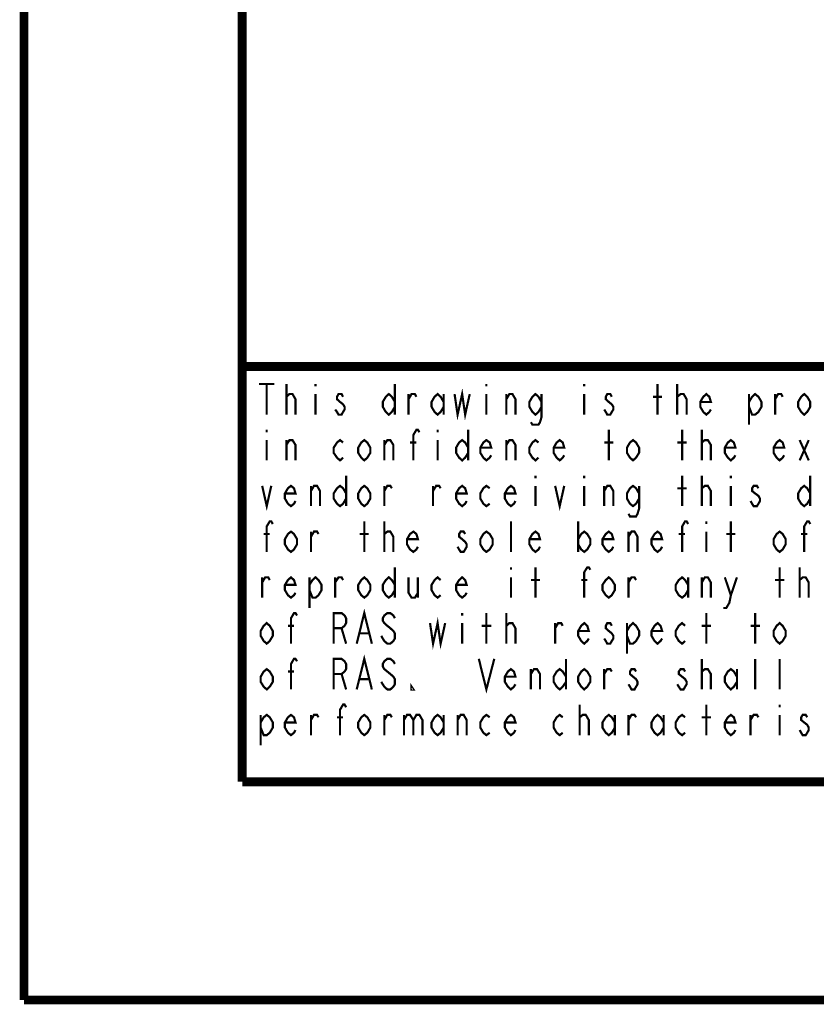
# Model space of a CAD drawing. Units: millimetres. Extents: x 0 to 432, y 0 to 280.
# Drawn here: x 0 to 46, y 0 to 57 of the extents above; entities that cross this region are included whole.
import ezdxf

# ---------------------------------------------------------------- set-up
doc = ezdxf.new("R2010")
doc.units = ezdxf.units.MM
doc.layers.add('P', color=7, linetype='Continuous')

msp = doc.modelspace()

# ---------------------------------------------------------------- linework, layer by layer
at = {"layer": 'P'}
for points, const_width in [([(0, 0), (0, 279.4)], 0.508), ([(12.7, 12.7), (12.7, 266.7)], 0.508), ([(122.361, 36.883), (12.7, 36.883)], 0.508), ([(13.67, 35.86), (14.57, 35.86)], 0.127), ([(14.129, 35.86), (14.129, 34.078)], 0.127), ([(15.275, 34.078), (15.275, 35.86)], 0.127), ([(16.969, 35.86), (16.969, 35.719)], 0.127), ([(21.59, 35.86), (21.59, 34.078)], 0.127), ([(25.065, 35.278), (25.241, 34.078), (25.506, 35.278), (25.682, 34.078), (25.947, 35.278)], 0.127), ([(26.917, 35.86), (26.917, 35.719)], 0.127), ([(32.614, 35.86), (32.614, 35.719)], 0.127), ([(36.883, 34.078), (36.883, 35.86)], 0.127), ([(38.029, 34.078), (38.029, 35.86)], 0.127), ([(15.275, 34.978), (15.275, 35.119), (15.452, 35.278), (15.54, 35.278), (15.628, 35.278), (15.804, 34.978), (15.804, 34.078)], 0.127), ([(16.969, 35.278), (16.969, 34.078)], 0.127), ([(18.574, 35.119), (18.486, 35.278), (18.309, 35.278), (18.221, 35.119), (18.221, 34.978), (18.397, 34.819), (18.574, 34.678), (18.662, 34.537), (18.662, 34.378), (18.574, 34.237), (18.486, 34.078), (18.309, 34.078), (18.221, 34.237), (18.115, 34.378)], 0.127), ([(21.59, 34.537), (21.414, 34.237), (21.237, 34.078), (21.061, 34.237), (20.884, 34.537), (20.884, 34.819), (21.061, 35.119), (21.237, 35.278), (21.414, 35.119), (21.59, 34.819)], 0.127), ([(22.384, 34.078), (22.384, 35.278)], 0.127), ([(22.384, 34.978), (22.56, 35.278), (22.754, 35.278), (22.842, 35.119)], 0.127), ([(24.43, 34.537), (24.253, 34.237), (24.077, 34.078), (23.901, 34.237), (23.724, 34.537), (23.724, 34.819), (23.901, 35.119), (24.077, 35.278), (24.253, 35.119), (24.43, 34.819)], 0.127), ([(24.43, 35.278), (24.43, 34.078)], 0.127), ([(26.917, 35.278), (26.917, 34.078)], 0.127), ([(28.081, 34.078), (28.081, 35.278)], 0.127), ([(28.081, 34.978), (28.258, 35.278), (28.434, 35.278), (28.61, 34.978), (28.61, 34.078)], 0.127), ([(30.127, 34.537), (29.951, 34.237), (29.774, 34.078), (29.598, 34.237), (29.422, 34.537), (29.422, 34.819), (29.598, 35.119), (29.774, 35.278), (29.951, 35.119), (30.127, 34.819)], 0.127), ([(30.127, 35.278), (30.127, 33.937), (30.039, 33.637), (29.951, 33.496), (29.598, 33.496), (29.51, 33.637)], 0.127), ([(32.614, 35.278), (32.614, 34.078)], 0.127), ([(34.219, 35.119), (34.131, 35.278), (33.955, 35.278), (33.867, 35.119), (33.867, 34.978), (34.043, 34.819), (34.219, 34.678), (34.308, 34.537), (34.308, 34.378), (34.219, 34.237), (34.131, 34.078), (33.955, 34.078), (33.867, 34.237), (33.778, 34.378)], 0.127), ([(36.618, 35.119), (37.148, 35.119)], 0.127), ([(38.029, 34.978), (38.029, 35.119), (38.223, 35.278), (38.312, 35.278), (38.4, 35.278), (38.576, 34.978), (38.576, 34.078)], 0.127), ([(39.987, 34.378), (39.899, 34.237), (39.723, 34.078), (39.546, 34.237), (39.37, 34.537), (39.37, 34.819), (39.546, 35.119), (39.723, 35.278), (39.899, 35.119), (39.987, 34.819), (39.37, 34.819)], 0.127), ([(42.21, 34.819), (42.386, 35.119), (42.563, 35.278), (42.757, 35.119), (42.933, 34.819), (42.933, 34.537), (42.757, 34.237), (42.563, 34.078), (42.386, 34.078), (42.21, 34.537)], 0.127), ([(42.21, 35.278), (42.21, 33.496)], 0.127), ([(43.727, 34.078), (43.727, 35.278)], 0.127), ([(43.727, 34.978), (43.903, 35.278), (44.08, 35.278), (44.168, 35.119)], 0.127), ([(45.773, 34.537), (45.597, 34.237), (45.42, 34.078), (45.244, 34.237), (45.067, 34.537), (45.067, 34.819), (45.244, 35.119), (45.42, 35.278), (45.597, 35.119), (45.773, 34.819), (45.773, 34.537)], 0.127), ([(14.129, 33.196), (14.129, 33.055)], 0.127), ([(22.666, 31.415), (22.666, 32.897), (22.842, 33.196), (22.931, 33.196), (23.019, 33.055)], 0.127), ([(24.077, 33.196), (24.077, 33.055)], 0.127), ([(25.859, 33.196), (25.859, 31.415)], 0.127), ([(34.043, 31.415), (34.043, 33.196)], 0.127), ([(38.312, 31.415), (38.312, 33.196)], 0.127), ([(39.458, 31.415), (39.458, 33.196)], 0.127), ([(18.574, 31.574), (18.397, 31.415), (18.221, 31.574), (18.027, 31.856), (18.027, 32.156), (18.221, 32.456), (18.397, 32.597), (18.574, 32.456)], 0.127), ([(20.161, 31.856), (19.985, 31.574), (19.808, 31.415), (19.632, 31.574), (19.456, 31.856), (19.456, 32.156), (19.632, 32.456), (19.808, 32.597), (19.985, 32.456), (20.161, 32.156), (20.161, 31.856)], 0.127), ([(25.859, 31.856), (25.682, 31.574), (25.506, 31.415), (25.329, 31.574), (25.153, 31.856), (25.153, 32.156), (25.329, 32.456), (25.506, 32.597), (25.682, 32.456), (25.859, 32.156)], 0.127), ([(29.951, 31.574), (29.774, 31.415), (29.598, 31.574), (29.422, 31.856), (29.422, 32.156), (29.598, 32.456), (29.774, 32.597), (29.951, 32.456)], 0.127), ([(31.45, 31.715), (31.362, 31.574), (31.186, 31.415), (31.009, 31.574), (30.833, 31.856), (30.833, 32.156), (31.009, 32.456), (31.186, 32.597), (31.362, 32.456), (31.45, 32.156), (30.833, 32.156)], 0.127), ([(35.807, 31.856), (35.631, 31.574), (35.454, 31.415), (35.278, 31.574), (35.101, 31.856), (35.101, 32.156), (35.278, 32.456), (35.454, 32.597), (35.631, 32.456), (35.807, 32.156), (35.807, 31.856)], 0.127), ([(41.416, 31.715), (41.328, 31.574), (41.152, 31.415), (40.975, 31.574), (40.799, 31.856), (40.799, 32.156), (40.975, 32.456), (41.152, 32.597), (41.328, 32.456), (41.416, 32.156), (40.799, 32.156)], 0.127), ([(44.256, 31.715), (44.168, 31.574), (43.991, 31.415), (43.815, 31.574), (43.639, 31.856), (43.639, 32.156), (43.815, 32.456), (43.991, 32.597), (44.168, 32.456), (44.256, 32.156), (43.639, 32.156)], 0.127), ([(14.129, 32.597), (14.129, 31.415)], 0.127), ([(15.275, 31.415), (15.275, 32.597)], 0.127), ([(15.275, 32.314), (15.452, 32.597), (15.628, 32.597), (15.804, 32.314), (15.804, 31.415)], 0.127), ([(20.973, 31.415), (20.973, 32.597)], 0.127), ([(20.973, 32.314), (21.149, 32.597), (21.325, 32.597), (21.502, 32.314), (21.502, 31.415)], 0.127), ([(22.472, 32.456), (22.842, 32.456)], 0.127), ([(24.077, 32.597), (24.077, 31.415)], 0.127), ([(27.199, 31.715), (27.111, 31.574), (26.917, 31.415), (26.741, 31.574), (26.564, 31.856), (26.564, 32.156), (26.741, 32.456), (26.917, 32.597), (27.111, 32.456), (27.199, 32.156), (26.564, 32.156)], 0.127), ([(28.081, 31.415), (28.081, 32.597)], 0.127), ([(28.081, 32.314), (28.258, 32.597), (28.434, 32.597), (28.61, 32.314), (28.61, 31.415)], 0.127), ([(33.778, 32.456), (34.308, 32.456)], 0.127), ([(38.029, 32.456), (38.576, 32.456)], 0.127), ([(39.458, 32.314), (39.458, 32.456), (39.635, 32.597), (39.723, 32.597), (39.811, 32.597), (39.987, 32.314), (39.987, 31.415)], 0.127), ([(45.156, 32.597), (45.685, 31.415)], 0.127), ([(45.156, 31.415), (45.685, 32.597)], 0.127), ([(18.75, 30.533), (18.75, 28.751)], 0.127), ([(29.774, 30.533), (29.774, 30.374)], 0.127), ([(32.614, 30.533), (32.614, 30.374)], 0.127), ([(38.312, 28.751), (38.312, 30.533)], 0.127), ([(39.458, 28.751), (39.458, 30.533)], 0.127), ([(41.152, 30.533), (41.152, 30.374)], 0.127), ([(45.773, 30.533), (45.773, 28.751)], 0.127), ([(13.864, 29.933), (14.129, 28.751), (14.393, 29.933)], 0.127), ([(15.804, 29.051), (15.716, 28.893), (15.54, 28.751), (15.363, 28.893), (15.187, 29.192), (15.187, 29.492), (15.363, 29.792), (15.54, 29.933), (15.716, 29.792), (15.804, 29.492), (15.187, 29.492)], 0.127), ([(16.704, 28.751), (16.704, 29.933)], 0.127), ([(16.704, 29.633), (16.88, 29.933), (17.057, 29.933), (17.233, 29.633), (17.233, 28.751)], 0.127), ([(18.75, 29.192), (18.574, 28.893), (18.397, 28.751), (18.221, 28.893), (18.027, 29.192), (18.027, 29.492), (18.221, 29.792), (18.397, 29.933), (18.574, 29.792), (18.75, 29.492)], 0.127), ([(20.161, 29.192), (19.985, 28.893), (19.808, 28.751), (19.632, 28.893), (19.456, 29.192), (19.456, 29.492), (19.632, 29.792), (19.808, 29.933), (19.985, 29.792), (20.161, 29.492), (20.161, 29.192)], 0.127), ([(20.973, 28.751), (20.973, 29.933)], 0.127), ([(20.973, 29.633), (21.149, 29.933), (21.325, 29.933), (21.414, 29.792)], 0.127), ([(23.813, 28.751), (23.813, 29.933)], 0.127), ([(23.813, 29.633), (23.989, 29.933), (24.165, 29.933), (24.253, 29.792)], 0.127), ([(25.77, 29.051), (25.682, 28.893), (25.506, 28.751), (25.329, 28.893), (25.153, 29.192), (25.153, 29.492), (25.329, 29.792), (25.506, 29.933), (25.682, 29.792), (25.77, 29.492), (25.153, 29.492)], 0.127), ([(27.111, 28.893), (26.917, 28.751), (26.741, 28.893), (26.564, 29.192), (26.564, 29.492), (26.741, 29.792), (26.917, 29.933), (27.111, 29.792)], 0.127), ([(28.61, 29.051), (28.522, 28.893), (28.346, 28.751), (28.169, 28.893), (27.993, 29.192), (27.993, 29.492), (28.169, 29.792), (28.346, 29.933), (28.522, 29.792), (28.61, 29.492), (27.993, 29.492)], 0.127), ([(29.774, 29.933), (29.774, 28.751)], 0.127), ([(30.921, 29.933), (31.186, 28.751), (31.45, 29.933)], 0.127), ([(32.614, 29.933), (32.614, 28.751)], 0.127), ([(33.778, 28.751), (33.778, 29.933)], 0.127), ([(33.778, 29.633), (33.955, 29.933), (34.131, 29.933), (34.308, 29.633), (34.308, 28.751)], 0.127), ([(35.807, 29.192), (35.631, 28.893), (35.454, 28.751), (35.278, 28.893), (35.101, 29.192), (35.101, 29.492), (35.278, 29.792), (35.454, 29.933), (35.631, 29.792), (35.807, 29.492)], 0.127), ([(35.807, 29.933), (35.807, 28.61), (35.719, 28.31), (35.631, 28.152), (35.278, 28.152), (35.19, 28.31)], 0.127), ([(38.029, 29.792), (38.576, 29.792)], 0.127), ([(39.458, 29.633), (39.458, 29.792), (39.635, 29.933), (39.723, 29.933), (39.811, 29.933), (39.987, 29.633), (39.987, 28.751)], 0.127), ([(41.152, 29.933), (41.152, 28.751)], 0.127), ([(42.757, 29.792), (42.668, 29.933), (42.474, 29.933), (42.386, 29.792), (42.386, 29.633), (42.563, 29.492), (42.757, 29.351), (42.845, 29.192), (42.845, 29.051), (42.757, 28.893), (42.668, 28.751), (42.474, 28.751), (42.386, 28.893), (42.298, 29.051)], 0.127), ([(45.773, 29.192), (45.597, 28.893), (45.42, 28.751), (45.244, 28.893), (45.067, 29.192), (45.067, 29.492), (45.244, 29.792), (45.42, 29.933), (45.597, 29.792), (45.773, 29.492)], 0.127), ([(14.129, 26.088), (14.129, 27.57), (14.305, 27.869), (14.393, 27.869), (14.482, 27.711)], 0.127), ([(19.808, 26.088), (19.808, 27.869)], 0.127), ([(20.973, 26.088), (20.973, 27.869)], 0.127), ([(28.346, 26.088), (28.346, 27.869)], 0.127), ([(32.262, 27.869), (32.262, 26.088)], 0.127), ([(38.312, 26.088), (38.312, 27.57), (38.488, 27.869), (38.576, 27.869), (38.664, 27.711)], 0.127), ([(39.723, 27.869), (39.723, 27.711)], 0.127), ([(41.152, 26.088), (41.152, 27.869)], 0.127), ([(45.42, 26.088), (45.42, 27.57), (45.597, 27.869), (45.685, 27.869), (45.773, 27.711)], 0.127), ([(13.952, 27.129), (14.305, 27.129)], 0.127), ([(15.893, 26.529), (15.716, 26.229), (15.54, 26.088), (15.363, 26.229), (15.187, 26.529), (15.187, 26.829), (15.363, 27.129), (15.54, 27.27), (15.716, 27.129), (15.893, 26.829), (15.893, 26.529)], 0.127), ([(16.704, 26.088), (16.704, 27.27)], 0.127), ([(16.704, 26.97), (16.88, 27.27), (17.057, 27.27), (17.145, 27.129)], 0.127), ([(19.544, 27.129), (20.073, 27.129)], 0.127), ([(20.973, 26.97), (20.973, 27.129), (21.149, 27.27), (21.237, 27.27), (21.325, 27.27), (21.502, 26.97), (21.502, 26.088)], 0.127), ([(22.931, 26.388), (22.842, 26.229), (22.666, 26.088), (22.472, 26.229), (22.296, 26.529), (22.296, 26.829), (22.472, 27.129), (22.666, 27.27), (22.842, 27.129), (22.931, 26.829), (22.296, 26.829)], 0.127), ([(25.682, 27.129), (25.594, 27.27), (25.418, 27.27), (25.329, 27.129), (25.329, 26.97), (25.506, 26.829), (25.682, 26.67), (25.77, 26.529), (25.77, 26.388), (25.682, 26.229), (25.594, 26.088), (25.418, 26.088), (25.329, 26.229), (25.241, 26.388)], 0.127), ([(27.287, 26.529), (27.111, 26.229), (26.917, 26.088), (26.741, 26.229), (26.564, 26.529), (26.564, 26.829), (26.741, 27.129), (26.917, 27.27), (27.111, 27.129), (27.287, 26.829), (27.287, 26.529)], 0.127), ([(30.039, 26.388), (29.951, 26.229), (29.774, 26.088), (29.598, 26.229), (29.422, 26.529), (29.422, 26.829), (29.598, 27.129), (29.774, 27.27), (29.951, 27.129), (30.039, 26.829), (29.422, 26.829)], 0.127), ([(32.262, 26.829), (32.438, 27.129), (32.614, 27.27), (32.791, 27.129), (32.967, 26.829), (32.967, 26.529), (32.791, 26.229), (32.614, 26.088), (32.438, 26.229), (32.262, 26.529)], 0.127), ([(34.308, 26.388), (34.219, 26.229), (34.043, 26.088), (33.867, 26.229), (33.673, 26.529), (33.673, 26.829), (33.867, 27.129), (34.043, 27.27), (34.219, 27.129), (34.308, 26.829), (33.673, 26.829)], 0.127), ([(35.19, 26.088), (35.19, 27.27)], 0.127), ([(35.19, 26.97), (35.366, 27.27), (35.542, 27.27), (35.719, 26.97), (35.719, 26.088)], 0.127), ([(37.148, 26.388), (37.059, 26.229), (36.883, 26.088), (36.707, 26.229), (36.53, 26.529), (36.53, 26.829), (36.707, 27.129), (36.883, 27.27), (37.059, 27.129), (37.148, 26.829), (36.53, 26.829)], 0.127), ([(38.118, 27.129), (38.488, 27.129)], 0.127), ([(39.723, 27.27), (39.723, 26.088)], 0.127), ([(40.887, 27.129), (41.416, 27.129)], 0.127), ([(44.344, 26.529), (44.168, 26.229), (43.991, 26.088), (43.815, 26.229), (43.639, 26.529), (43.639, 26.829), (43.815, 27.129), (43.991, 27.27), (44.168, 27.129), (44.344, 26.829), (44.344, 26.529)], 0.127), ([(45.244, 27.129), (45.597, 27.129)], 0.127), ([(21.59, 25.188), (21.59, 23.424)], 0.127), ([(28.346, 25.188), (28.346, 25.047)], 0.127), ([(29.774, 23.424), (29.774, 25.188)], 0.127), ([(32.614, 23.424), (32.614, 24.906), (32.791, 25.188), (32.879, 25.188), (32.967, 25.047)], 0.127), ([(43.991, 23.424), (43.991, 25.188)], 0.127), ([(45.156, 23.424), (45.156, 25.188)], 0.127), ([(13.864, 23.424), (13.864, 24.606)], 0.127), ([(13.864, 24.306), (14.041, 24.606), (14.217, 24.606), (14.305, 24.448)], 0.127), ([(15.804, 23.707), (15.716, 23.566), (15.54, 23.424), (15.363, 23.566), (15.187, 23.865), (15.187, 24.165), (15.363, 24.448), (15.54, 24.606), (15.716, 24.448), (15.804, 24.165), (15.187, 24.165)], 0.127), ([(16.616, 24.165), (16.792, 24.448), (16.969, 24.606), (17.145, 24.448), (17.321, 24.165), (17.321, 23.865), (17.145, 23.566), (16.969, 23.424), (16.792, 23.424), (16.616, 23.865)], 0.127), ([(16.616, 24.606), (16.616, 22.825)], 0.127), ([(18.115, 23.424), (18.115, 24.606)], 0.127), ([(18.115, 24.306), (18.309, 24.606), (18.486, 24.606), (18.574, 24.448)], 0.127), ([(20.161, 23.865), (19.985, 23.566), (19.808, 23.424), (19.632, 23.566), (19.456, 23.865), (19.456, 24.165), (19.632, 24.448), (19.808, 24.606), (19.985, 24.448), (20.161, 24.165), (20.161, 23.865)], 0.127), ([(21.59, 23.865), (21.414, 23.566), (21.237, 23.424), (21.061, 23.566), (20.884, 23.865), (20.884, 24.165), (21.061, 24.448), (21.237, 24.606), (21.414, 24.448), (21.59, 24.165)], 0.127), ([(22.384, 24.606), (22.384, 23.707), (22.56, 23.424), (22.754, 23.424), (22.931, 23.707)], 0.127), ([(22.931, 24.606), (22.931, 23.424)], 0.127), ([(24.253, 23.566), (24.077, 23.424), (23.901, 23.566), (23.724, 23.865), (23.724, 24.165), (23.901, 24.448), (24.077, 24.606), (24.253, 24.448)], 0.127), ([(25.77, 23.707), (25.682, 23.566), (25.506, 23.424), (25.329, 23.566), (25.153, 23.865), (25.153, 24.165), (25.329, 24.448), (25.506, 24.606), (25.682, 24.448), (25.77, 24.165), (25.153, 24.165)], 0.127), ([(28.346, 24.606), (28.346, 23.424)], 0.127), ([(34.396, 23.865), (34.219, 23.566), (34.043, 23.424), (33.867, 23.566), (33.673, 23.865), (33.673, 24.165), (33.867, 24.448), (34.043, 24.606), (34.219, 24.448), (34.396, 24.165), (34.396, 23.865)], 0.127), ([(35.19, 23.424), (35.19, 24.606)], 0.127), ([(35.19, 24.306), (35.366, 24.606), (35.542, 24.606), (35.631, 24.448)], 0.127), ([(38.664, 23.865), (38.488, 23.566), (38.312, 23.424), (38.118, 23.566), (37.941, 23.865), (37.941, 24.165), (38.118, 24.448), (38.312, 24.606), (38.488, 24.448), (38.664, 24.165)], 0.127), ([(38.664, 24.606), (38.664, 23.424)], 0.127), ([(39.458, 23.424), (39.458, 24.606)], 0.127), ([(39.458, 24.306), (39.635, 24.606), (39.811, 24.606), (39.987, 24.306), (39.987, 23.424)], 0.127), ([(40.799, 24.606), (41.152, 23.566), (41.063, 23.125), (40.887, 22.825), (40.711, 22.825)], 0.127), ([(41.152, 23.566), (41.504, 24.606)], 0.127), ([(45.156, 24.306), (45.156, 24.448), (45.332, 24.606), (45.42, 24.606), (45.508, 24.606), (45.685, 24.306), (45.685, 23.424)], 0.127), ([(29.51, 24.448), (30.039, 24.448)], 0.127), ([(32.438, 24.448), (32.791, 24.448)], 0.127), ([(43.727, 24.448), (44.256, 24.448)], 0.127), ([(15.54, 20.743), (15.54, 22.225), (15.716, 22.525), (15.804, 22.525), (15.893, 22.384)], 0.127), ([(18.027, 20.743), (18.027, 22.525), (18.486, 22.525), (18.662, 22.384), (18.75, 22.225), (18.75, 21.943), (18.662, 21.784), (18.486, 21.643), (18.027, 21.643)], 0.127), ([(19.368, 20.743), (19.808, 22.525), (20.249, 20.743)], 0.127), ([(21.59, 22.225), (21.502, 22.384), (21.325, 22.525), (21.149, 22.525), (20.973, 22.384), (20.884, 22.225), (20.884, 22.084), (20.973, 21.943), (21.149, 21.784), (21.325, 21.643), (21.502, 21.484), (21.59, 21.343), (21.59, 21.043), (21.502, 20.902), (21.325, 20.743), (21.149, 20.743), (20.973, 20.902), (20.884, 21.043), (20.796, 21.202)], 0.127), ([(25.506, 22.525), (25.506, 22.384)], 0.127), ([(26.917, 20.743), (26.917, 22.525)], 0.127), ([(28.081, 20.743), (28.081, 22.525)], 0.127), ([(39.723, 20.743), (39.723, 22.525)], 0.127), ([(42.563, 20.743), (42.563, 22.525)], 0.127), ([(14.482, 21.202), (14.305, 20.902), (14.129, 20.743), (13.952, 20.902), (13.776, 21.202), (13.776, 21.484), (13.952, 21.784), (14.129, 21.943), (14.305, 21.784), (14.482, 21.484), (14.482, 21.202)], 0.127), ([(15.363, 21.784), (15.716, 21.784)], 0.127), ([(23.636, 21.943), (23.813, 20.743), (24.077, 21.943), (24.253, 20.743), (24.518, 21.943)], 0.127), ([(25.506, 21.943), (25.506, 20.743)], 0.127), ([(26.652, 21.784), (27.199, 21.784)], 0.127), ([(28.081, 21.643), (28.081, 21.784), (28.258, 21.943), (28.346, 21.943), (28.434, 21.943), (28.61, 21.643), (28.61, 20.743)], 0.127), ([(30.921, 20.743), (30.921, 21.943)], 0.127), ([(30.921, 21.643), (31.097, 21.943), (31.274, 21.943), (31.362, 21.784)], 0.127), ([(32.879, 21.043), (32.791, 20.902), (32.614, 20.743), (32.438, 20.902), (32.262, 21.202), (32.262, 21.484), (32.438, 21.784), (32.614, 21.943), (32.791, 21.784), (32.879, 21.484), (32.262, 21.484)], 0.127), ([(34.219, 21.784), (34.131, 21.943), (33.955, 21.943), (33.867, 21.784), (33.867, 21.643), (34.043, 21.484), (34.219, 21.343), (34.308, 21.202), (34.308, 21.043), (34.219, 20.902), (34.131, 20.743), (33.955, 20.743), (33.867, 20.902), (33.778, 21.043)], 0.127), ([(35.101, 21.484), (35.278, 21.784), (35.454, 21.943), (35.631, 21.784), (35.807, 21.484), (35.807, 21.202), (35.631, 20.902), (35.454, 20.743), (35.278, 20.743), (35.101, 21.202)], 0.127), ([(35.101, 21.943), (35.101, 20.161)], 0.127), ([(37.148, 21.043), (37.059, 20.902), (36.883, 20.743), (36.707, 20.902), (36.53, 21.202), (36.53, 21.484), (36.707, 21.784), (36.883, 21.943), (37.059, 21.784), (37.148, 21.484), (36.53, 21.484)], 0.127), ([(38.488, 20.902), (38.312, 20.743), (38.118, 20.902), (37.941, 21.202), (37.941, 21.484), (38.118, 21.784), (38.312, 21.943), (38.488, 21.784)], 0.127), ([(39.458, 21.784), (39.987, 21.784)], 0.127), ([(42.298, 21.784), (42.845, 21.784)], 0.127), ([(44.344, 21.202), (44.168, 20.902), (43.991, 20.743), (43.815, 20.902), (43.639, 21.202), (43.639, 21.484), (43.815, 21.784), (43.991, 21.943), (44.168, 21.784), (44.344, 21.484), (44.344, 21.202)], 0.127), ([(18.486, 21.643), (18.75, 20.743)], 0.127), ([(19.544, 21.343), (20.073, 21.343)], 0.127), ([(19.368, 18.08), (19.808, 19.861), (20.249, 18.08)], 0.127), ([(15.54, 18.08), (15.54, 19.562), (15.716, 19.861), (15.804, 19.861), (15.893, 19.72)], 0.127), ([(18.027, 18.08), (18.027, 19.861), (18.486, 19.861), (18.662, 19.72), (18.75, 19.562), (18.75, 19.262), (18.662, 19.121), (18.486, 18.979), (18.027, 18.979)], 0.127), ([(21.59, 19.562), (21.502, 19.72), (21.325, 19.861), (21.149, 19.861), (20.973, 19.72), (20.884, 19.562), (20.884, 19.42), (20.973, 19.262), (21.149, 19.121), (21.325, 18.979), (21.502, 18.821), (21.59, 18.68), (21.59, 18.38), (21.502, 18.239), (21.325, 18.08), (21.149, 18.08), (20.973, 18.239), (20.884, 18.38), (20.796, 18.521)], 0.127), ([(26.476, 19.861), (26.917, 18.08), (27.376, 19.861)], 0.127), ([(31.556, 19.861), (31.556, 18.08)], 0.127), ([(39.458, 18.08), (39.458, 19.861)], 0.127), ([(42.563, 18.08), (42.563, 19.861)], 0.127), ([(43.991, 18.08), (43.991, 19.861)], 0.127), ([(14.482, 18.521), (14.305, 18.239), (14.129, 18.08), (13.952, 18.239), (13.776, 18.521), (13.776, 18.821), (13.952, 19.121), (14.129, 19.262), (14.305, 19.121), (14.482, 18.821), (14.482, 18.521)], 0.127), ([(15.363, 19.121), (15.716, 19.121)], 0.127), ([(18.486, 18.979), (18.75, 18.08)], 0.127), ([(28.61, 18.38), (28.522, 18.239), (28.346, 18.08), (28.169, 18.239), (27.993, 18.521), (27.993, 18.821), (28.169, 19.121), (28.346, 19.262), (28.522, 19.121), (28.61, 18.821), (27.993, 18.821)], 0.127), ([(29.51, 18.08), (29.51, 19.262)], 0.127), ([(29.51, 18.979), (29.686, 19.262), (29.863, 19.262), (30.039, 18.979), (30.039, 18.08)], 0.127), ([(31.556, 18.521), (31.362, 18.239), (31.186, 18.08), (31.009, 18.239), (30.833, 18.521), (30.833, 18.821), (31.009, 19.121), (31.186, 19.262), (31.362, 19.121), (31.556, 18.821)], 0.127), ([(32.967, 18.521), (32.791, 18.239), (32.614, 18.08), (32.438, 18.239), (32.262, 18.521), (32.262, 18.821), (32.438, 19.121), (32.614, 19.262), (32.791, 19.121), (32.967, 18.821), (32.967, 18.521)], 0.127), ([(33.778, 18.08), (33.778, 19.262)], 0.127), ([(33.778, 18.979), (33.955, 19.262), (34.131, 19.262), (34.219, 19.121)], 0.127), ([(35.631, 19.121), (35.542, 19.262), (35.366, 19.262), (35.278, 19.121), (35.278, 18.979), (35.454, 18.821), (35.631, 18.68), (35.719, 18.521), (35.719, 18.38), (35.631, 18.239), (35.542, 18.08), (35.366, 18.08), (35.278, 18.239), (35.19, 18.38)], 0.127), ([(38.488, 19.121), (38.4, 19.262), (38.223, 19.262), (38.118, 19.121), (38.118, 18.979), (38.312, 18.821), (38.488, 18.68), (38.576, 18.521), (38.576, 18.38), (38.488, 18.239), (38.4, 18.08), (38.223, 18.08), (38.118, 18.239), (38.029, 18.38)], 0.127), ([(39.458, 18.979), (39.458, 19.121), (39.635, 19.262), (39.723, 19.262), (39.811, 19.262), (39.987, 18.979), (39.987, 18.08)], 0.127), ([(41.504, 18.521), (41.328, 18.239), (41.152, 18.08), (40.975, 18.239), (40.799, 18.521), (40.799, 18.821), (40.975, 19.121), (41.152, 19.262), (41.328, 19.121), (41.504, 18.821)], 0.127), ([(41.504, 19.262), (41.504, 18.08)], 0.127), ([(19.544, 18.68), (20.073, 18.68)], 0.127), ([(22.666, 18.08), (22.56, 18.08), (22.56, 18.239), (22.666, 18.08)], 0.127), ([(18.397, 15.416), (18.397, 16.898), (18.574, 17.198), (18.662, 17.198), (18.75, 17.039)], 0.127), ([(32.35, 15.416), (32.35, 17.198)], 0.127), ([(39.723, 15.416), (39.723, 17.198)], 0.127), ([(43.991, 17.198), (43.991, 17.039)], 0.127), ([(13.776, 16.157), (13.952, 16.457), (14.129, 16.598), (14.305, 16.457), (14.482, 16.157), (14.482, 15.857), (14.305, 15.558), (14.129, 15.416), (13.952, 15.416), (13.776, 15.857)], 0.127), ([(13.776, 16.598), (13.776, 14.817)], 0.127), ([(15.804, 15.716), (15.716, 15.558), (15.54, 15.416), (15.363, 15.558), (15.187, 15.857), (15.187, 16.157), (15.363, 16.457), (15.54, 16.598), (15.716, 16.457), (15.804, 16.157), (15.187, 16.157)], 0.127), ([(16.704, 15.416), (16.704, 16.598)], 0.127), ([(16.704, 16.298), (16.88, 16.598), (17.057, 16.598), (17.145, 16.457)], 0.127), ([(20.161, 15.857), (19.985, 15.558), (19.808, 15.416), (19.632, 15.558), (19.456, 15.857), (19.456, 16.157), (19.632, 16.457), (19.808, 16.598), (19.985, 16.457), (20.161, 16.157), (20.161, 15.857)], 0.127), ([(20.973, 15.416), (20.973, 16.598)], 0.127), ([(20.973, 16.298), (21.149, 16.598), (21.325, 16.598), (21.414, 16.457)], 0.127), ([(22.119, 16.598), (22.119, 15.416)], 0.127), ([(22.119, 16.298), (22.296, 16.598), (22.472, 16.598), (22.666, 16.298), (22.666, 15.416)], 0.127), ([(22.666, 16.298), (22.842, 16.598), (23.019, 16.598), (23.195, 16.298), (23.195, 15.416)], 0.127), ([(24.43, 15.857), (24.253, 15.558), (24.077, 15.416), (23.901, 15.558), (23.724, 15.857), (23.724, 16.157), (23.901, 16.457), (24.077, 16.598), (24.253, 16.457), (24.43, 16.157)], 0.127), ([(24.43, 16.598), (24.43, 15.416)], 0.127), ([(25.241, 15.416), (25.241, 16.598)], 0.127), ([(25.241, 16.298), (25.418, 16.598), (25.594, 16.598), (25.77, 16.298), (25.77, 15.416)], 0.127), ([(27.111, 15.558), (26.917, 15.416), (26.741, 15.558), (26.564, 15.857), (26.564, 16.157), (26.741, 16.457), (26.917, 16.598), (27.111, 16.457)], 0.127), ([(28.61, 15.716), (28.522, 15.558), (28.346, 15.416), (28.169, 15.558), (27.993, 15.857), (27.993, 16.157), (28.169, 16.457), (28.346, 16.598), (28.522, 16.457), (28.61, 16.157), (27.993, 16.157)], 0.127), ([(31.362, 15.558), (31.186, 15.416), (31.009, 15.558), (30.833, 15.857), (30.833, 16.157), (31.009, 16.457), (31.186, 16.598), (31.362, 16.457)], 0.127), ([(32.35, 16.298), (32.35, 16.457), (32.526, 16.598), (32.614, 16.598), (32.703, 16.598), (32.879, 16.298), (32.879, 15.416)], 0.127), ([(34.396, 15.857), (34.219, 15.558), (34.043, 15.416), (33.867, 15.558), (33.673, 15.857), (33.673, 16.157), (33.867, 16.457), (34.043, 16.598), (34.219, 16.457), (34.396, 16.157)], 0.127), ([(34.396, 16.598), (34.396, 15.416)], 0.127), ([(35.19, 15.416), (35.19, 16.598)], 0.127), ([(35.19, 16.298), (35.366, 16.598), (35.542, 16.598), (35.631, 16.457)], 0.127), ([(37.236, 15.857), (37.059, 15.558), (36.883, 15.416), (36.707, 15.558), (36.53, 15.857), (36.53, 16.157), (36.707, 16.457), (36.883, 16.598), (37.059, 16.457), (37.236, 16.157)], 0.127), ([(37.236, 16.598), (37.236, 15.416)], 0.127), ([(38.488, 15.558), (38.312, 15.416), (38.118, 15.558), (37.941, 15.857), (37.941, 16.157), (38.118, 16.457), (38.312, 16.598), (38.488, 16.457)], 0.127), ([(41.416, 15.716), (41.328, 15.558), (41.152, 15.416), (40.975, 15.558), (40.799, 15.857), (40.799, 16.157), (40.975, 16.457), (41.152, 16.598), (41.328, 16.457), (41.416, 16.157), (40.799, 16.157)], 0.127), ([(42.298, 15.416), (42.298, 16.598)], 0.127), ([(42.298, 16.298), (42.474, 16.598), (42.668, 16.598), (42.757, 16.457)], 0.127), ([(43.991, 16.598), (43.991, 15.416)], 0.127), ([(45.597, 16.457), (45.508, 16.598), (45.332, 16.598), (45.244, 16.457), (45.244, 16.298), (45.42, 16.157), (45.597, 16.016), (45.685, 15.857), (45.685, 15.716), (45.597, 15.558), (45.508, 15.416), (45.332, 15.416), (45.244, 15.558), (45.156, 15.716)], 0.127), ([(18.221, 16.457), (18.574, 16.457)], 0.127), ([(39.458, 16.457), (39.987, 16.457)], 0.127), ([(419.1, 12.7), (12.7, 12.7)], 0.508), ([(0, 0), (431.8, 0)], 0.508)]:
    msp.add_lwpolyline(points, dxfattribs=dict(at, const_width=const_width))

doc.saveas('drawing.dxf')
